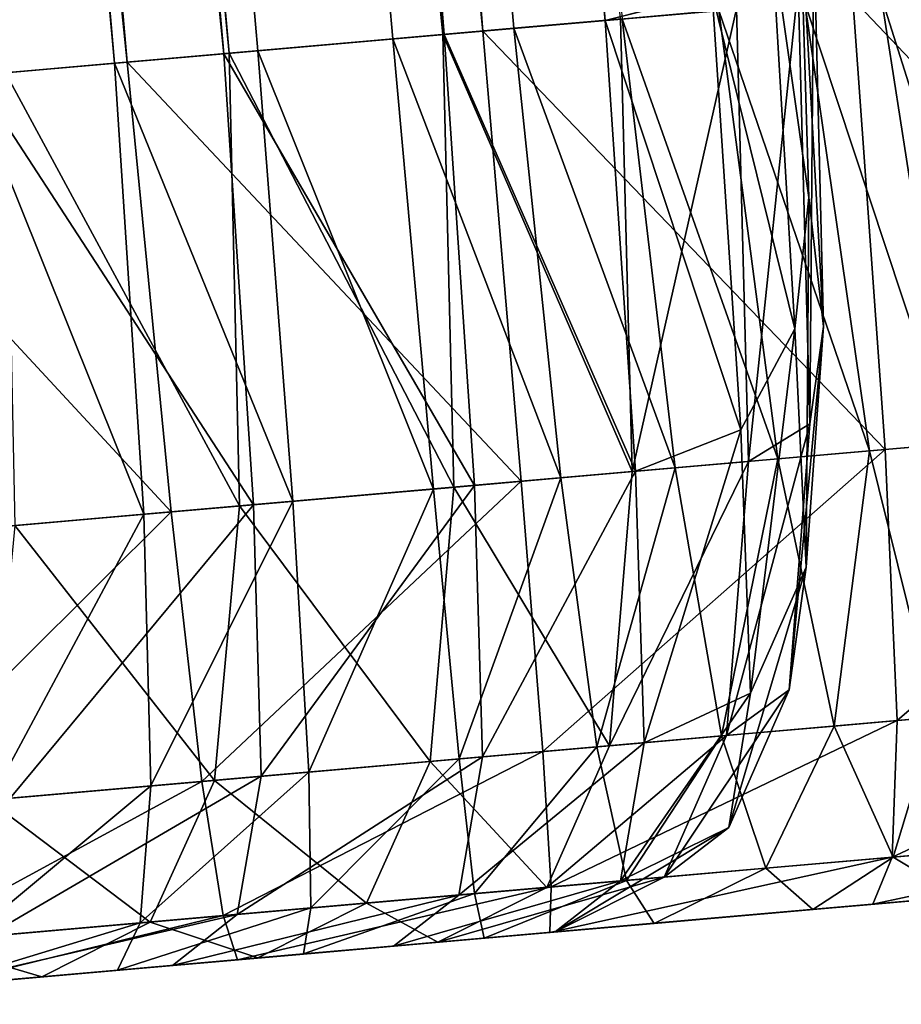
# Model space of a CAD drawing. Units: inches. Extents: x 1.6 to 8.2, y 22.7 to 58.1.
# Drawn here: x 4.7 to 4.8, y 22.7 to 22.7 of the extents above; entities that cross this region are included whole.
import ezdxf

# ---------------------------------------------------------------- set-up
doc = ezdxf.new("R2010")
doc.units = ezdxf.units.IN
doc.header["$MEASUREMENT"] = 0
doc.layers.get('0').update_dxf_attribs({"true_color": 0x99e4b8})

msp = doc.modelspace()

# ---------------------------------------------------------------- linework, layer by layer
at = {"color": 8, "true_color": 0x737373}
for points in [[(4.7085, 23.283871, 20.543129), (4.711248, 23.284111, 20.542694), (4.760262, 22.724867, 20.543142)], [(4.709821, 23.283987, 20.307455), (4.713564, 23.284313, 20.308054), (4.762386, 22.725052, 20.308676)], [(4.762784, 22.725086, 20.542328), (4.760262, 22.724867, 20.543142), (4.711248, 23.284111, 20.542694)], [(4.764881, 22.725681, 20.309328), (4.762386, 22.725052, 20.308676), (4.713564, 23.284313, 20.308054)], [(4.75954, 22.724802, 20.583002), (4.710627, 23.284056, 20.583429), (4.702275, 23.283325, 20.582651)], [(4.704688, 23.283537, 20.306725), (4.709821, 23.283987, 20.307455), (4.75864, 22.724724, 20.308073)], [(4.758605, 22.724722, 20.360676), (4.710008, 23.284002, 20.360762), (4.705037, 23.283567, 20.385723)], [(4.762386, 22.725052, 20.308676), (4.75864, 22.724724, 20.308073), (4.709821, 23.283987, 20.307455)], [(4.710008, 23.284002, 20.360762), (4.758605, 22.724722, 20.360676), (4.762746, 22.725082, 20.33987)], [(4.710627, 23.284056, 20.583429), (4.75954, 22.724802, 20.583002), (4.768158, 22.725557, 20.582451)], [(4.705426, 23.283602, 20.543192), (4.7085, 23.283871, 20.543129), (4.757442, 22.724619, 20.543583)], [(4.760262, 22.724867, 20.543142), (4.757442, 22.724619, 20.543583), (4.7085, 23.283871, 20.543129)], [(4.698865, 23.283028, 20.305929), (4.704688, 23.283537, 20.306725), (4.753503, 22.724274, 20.307341)], [(4.753625, 22.724285, 20.385632), (4.705037, 23.283567, 20.385723), (4.699836, 23.283113, 20.411997)], [(4.702148, 23.283316, 20.542786), (4.705426, 23.283602, 20.543192), (4.754299, 22.724344, 20.54364)], [(4.75864, 22.724724, 20.308073), (4.753503, 22.724274, 20.307341), (4.704688, 23.283537, 20.306725)], [(4.705037, 23.283567, 20.385723), (4.753625, 22.724285, 20.385632), (4.758605, 22.724722, 20.360676)], [(4.757442, 22.724619, 20.543583), (4.754299, 22.724344, 20.54364), (4.705426, 23.283602, 20.543192)], [(4.751253, 22.724077, 20.582228), (4.702275, 23.283325, 20.582651), (4.694176, 23.282618, 20.580614)], [(4.698792, 23.283022, 20.541815), (4.702148, 23.283316, 20.542786), (4.750958, 22.724052, 20.543219)], [(4.754299, 22.724344, 20.54364), (4.750958, 22.724052, 20.543219), (4.702148, 23.283316, 20.542786)], [(4.702275, 23.283325, 20.582651), (4.751253, 22.724077, 20.582228), (4.75954, 22.724802, 20.583002)], [(4.750958, 22.724052, 20.543219), (4.747543, 22.723753, 20.542223), (4.698792, 23.283022, 20.541815)], [(4.753503, 22.724274, 20.307341), (4.747676, 22.723764, 20.306545), (4.698865, 23.283028, 20.305929)], [(4.699836, 23.283113, 20.411997), (4.748415, 22.723829, 20.411903), (4.753625, 22.724285, 20.385632)], [(4.694176, 23.282618, 20.580614), (4.743215, 22.723375, 20.580204), (4.751253, 22.724077, 20.582228)], [(4.766262, 22.727036, 20.310215), (4.766921, 22.727915, 20.311533), (4.767134, 22.720926, 20.312056)], [(4.767474, 22.717922, 20.313505), (4.767134, 22.720926, 20.312056), (4.766921, 22.727915, 20.311533)], [(4.766921, 22.727915, 20.311533), (4.767251, 22.727121, 20.313478), (4.767474, 22.717922, 20.313505)], [(4.767251, 22.727121, 20.313478), (4.766882, 22.725857, 20.317755), (4.767152, 22.715649, 20.317642)], [(4.767152, 22.715649, 20.317642), (4.767474, 22.717922, 20.313505), (4.767251, 22.727121, 20.313478)], [(4.764881, 22.725681, 20.309328), (4.766262, 22.727036, 20.310215), (4.766802, 22.717863, 20.311289)], [(4.767134, 22.720926, 20.312056), (4.766802, 22.717863, 20.311289), (4.766262, 22.727036, 20.310215)], [(4.777422, 22.715797, 20.579905), (4.776805, 22.726313, 20.580732), (4.768158, 22.725557, 20.582451)], [(4.766882, 22.725857, 20.317755), (4.765443, 22.725319, 20.326057), (4.765723, 22.714773, 20.325897)], [(4.765723, 22.714773, 20.325897), (4.767152, 22.715649, 20.317642), (4.766882, 22.725857, 20.317755)], [(4.768817, 22.725615, 20.53771), (4.770342, 22.725748, 20.535315), (4.772069, 22.71533, 20.535995)], [(4.768912, 22.715054, 20.581602), (4.768158, 22.725557, 20.582451), (4.75954, 22.724802, 20.583002)], [(4.762386, 22.725052, 20.308676), (4.764881, 22.725681, 20.309328), (4.765549, 22.715508, 20.310528)], [(4.766802, 22.717863, 20.311289), (4.765549, 22.715508, 20.310528), (4.764881, 22.725681, 20.309328)], [(4.767036, 22.725458, 20.539604), (4.768817, 22.725615, 20.53771), (4.770442, 22.715187, 20.538448)], [(4.768158, 22.725557, 20.582451), (4.768912, 22.715054, 20.581602), (4.777422, 22.715797, 20.579905)], [(4.772069, 22.71533, 20.535995), (4.770442, 22.715187, 20.538448), (4.768817, 22.725615, 20.53771)], [(4.765443, 22.725319, 20.326057), (4.762746, 22.725082, 20.33987), (4.763016, 22.714537, 20.339705)], [(4.762784, 22.725086, 20.542328), (4.765034, 22.725283, 20.541147), (4.76641, 22.714834, 20.541986)], [(4.763016, 22.714537, 20.339705), (4.765723, 22.714773, 20.325897), (4.765443, 22.725319, 20.326057)], [(4.765034, 22.725283, 20.541147), (4.767036, 22.725458, 20.539604), (4.768545, 22.715021, 20.540398)], [(4.768545, 22.715021, 20.540398), (4.76641, 22.714834, 20.541986), (4.765034, 22.725283, 20.541147)], [(4.770442, 22.715187, 20.538448), (4.768545, 22.715021, 20.540398), (4.767036, 22.725458, 20.539604)], [(4.763016, 22.714537, 20.339705), (4.762746, 22.725082, 20.33987), (4.758605, 22.724722, 20.360676)], [(4.75864, 22.724724, 20.308073), (4.762386, 22.725052, 20.308676), (4.763093, 22.714544, 20.309916)], [(4.760262, 22.724867, 20.543142), (4.762784, 22.725086, 20.542328), (4.764019, 22.714624, 20.543203)], [(4.765549, 22.715508, 20.310528), (4.763093, 22.714544, 20.309916), (4.762386, 22.725052, 20.308676)], [(4.76641, 22.714834, 20.541986), (4.764019, 22.714624, 20.543203), (4.762784, 22.725086, 20.542328)], [(4.76043, 22.714312, 20.582144), (4.75954, 22.724802, 20.583002), (4.751253, 22.724077, 20.582228)], [(4.757442, 22.724619, 20.543583), (4.760262, 22.724867, 20.543142), (4.761352, 22.714392, 20.544041)], [(4.75954, 22.724802, 20.583002), (4.76043, 22.714312, 20.582144), (4.768912, 22.715054, 20.581602)], [(4.764019, 22.714624, 20.543203), (4.761352, 22.714392, 20.544041), (4.760262, 22.724867, 20.543142)], [(4.753503, 22.724274, 20.307341), (4.75864, 22.724724, 20.308073), (4.75934, 22.714216, 20.309311)], [(4.758861, 22.714174, 20.360504), (4.758605, 22.724722, 20.360676), (4.753625, 22.724285, 20.385632)], [(4.754299, 22.724344, 20.54364), (4.757442, 22.724619, 20.543583), (4.758389, 22.714132, 20.544487)], [(4.761352, 22.714392, 20.544041), (4.758389, 22.714132, 20.544487), (4.757442, 22.724619, 20.543583)], [(4.758605, 22.724722, 20.360676), (4.758861, 22.714174, 20.360504), (4.763016, 22.714537, 20.339705)], [(4.763093, 22.714544, 20.309916), (4.75934, 22.714216, 20.309311), (4.75864, 22.724724, 20.308073)], [(4.750958, 22.724052, 20.543219), (4.754299, 22.724344, 20.54364), (4.75511, 22.713846, 20.544535)], [(4.758389, 22.714132, 20.544487), (4.75511, 22.713846, 20.544535), (4.754299, 22.724344, 20.54364)], [(4.747676, 22.723764, 20.306545), (4.753503, 22.724274, 20.307341), (4.754196, 22.713766, 20.308575)], [(4.753865, 22.713737, 20.385452), (4.753625, 22.724285, 20.385632), (4.748415, 22.723829, 20.411903)], [(4.75934, 22.714216, 20.309311), (4.754196, 22.713766, 20.308575), (4.753503, 22.724274, 20.307341)], [(4.753625, 22.724285, 20.385632), (4.753865, 22.713737, 20.385452), (4.758861, 22.714174, 20.360504)], [(4.752273, 22.713598, 20.581381), (4.751253, 22.724077, 20.582228), (4.743215, 22.723375, 20.580204)], [(4.747543, 22.723753, 20.542223), (4.750958, 22.724052, 20.543219), (4.751641, 22.713543, 20.544083)], [(4.75511, 22.713846, 20.544535), (4.751641, 22.713543, 20.544083), (4.750958, 22.724052, 20.543219)], [(4.751253, 22.724077, 20.582228), (4.752273, 22.713598, 20.581381), (4.76043, 22.714312, 20.582144)], [(4.751641, 22.713543, 20.544083), (4.748106, 22.713232, 20.543039), (4.747543, 22.723753, 20.542223)], [(4.754196, 22.713766, 20.308575), (4.748361, 22.713255, 20.307774), (4.747676, 22.723764, 20.306545)], [(4.748415, 22.723829, 20.411903), (4.748634, 22.71328, 20.411713), (4.753865, 22.713737, 20.385452)], [(4.743215, 22.723375, 20.580204), (4.744355, 22.712904, 20.579386), (4.752273, 22.713598, 20.581381)], [(4.767072, 22.712309, 20.313118), (4.766802, 22.717863, 20.311289), (4.767134, 22.720926, 20.312056)], [(4.767134, 22.720926, 20.312056), (4.767474, 22.717922, 20.313505), (4.767072, 22.712309, 20.313118)], [(4.767474, 22.717922, 20.313505), (4.767152, 22.715649, 20.317642), (4.766674, 22.709455, 20.31735)], [(4.766674, 22.709455, 20.31735), (4.767072, 22.712309, 20.313118), (4.767474, 22.717922, 20.313505)], [(4.765769, 22.709375, 20.312538), (4.765549, 22.715508, 20.310528), (4.766802, 22.717863, 20.311289)], [(4.766802, 22.717863, 20.311289), (4.767072, 22.712309, 20.313118), (4.765769, 22.709375, 20.312538)], [(4.767152, 22.715649, 20.317642), (4.765723, 22.714773, 20.325897), (4.765211, 22.708387, 20.32563)], [(4.765211, 22.708387, 20.32563), (4.766674, 22.709455, 20.31735), (4.767152, 22.715649, 20.317642)], [(4.777422, 22.715797, 20.579905), (4.768912, 22.715054, 20.581602), (4.769192, 22.708736, 20.580185)], [(4.769192, 22.708736, 20.580185), (4.777472, 22.709461, 20.578526), (4.777422, 22.715797, 20.579905)], [(4.763292, 22.70822, 20.311983), (4.763093, 22.714544, 20.309916), (4.765549, 22.715508, 20.310528)], [(4.765549, 22.715508, 20.310528), (4.765769, 22.709375, 20.312538), (4.763292, 22.70822, 20.311983)], [(4.77008, 22.708813, 20.541718), (4.768545, 22.715021, 20.540398), (4.770442, 22.715187, 20.538448)], [(4.768912, 22.715054, 20.581602), (4.76043, 22.714312, 20.582144), (4.760936, 22.708014, 20.580717)], [(4.760936, 22.708014, 20.580717), (4.769192, 22.708736, 20.580185), (4.768912, 22.715054, 20.581602)], [(4.767725, 22.708607, 20.543385), (4.76641, 22.714834, 20.541986), (4.768545, 22.715021, 20.540398)], [(4.768545, 22.715021, 20.540398), (4.77008, 22.708813, 20.541718), (4.767725, 22.708607, 20.543385)], [(4.765723, 22.714773, 20.325897), (4.763016, 22.714537, 20.339705), (4.762488, 22.708149, 20.33943)], [(4.762488, 22.708149, 20.33943), (4.765211, 22.708387, 20.32563), (4.765723, 22.714773, 20.325897)], [(4.765099, 22.708378, 20.544662), (4.764019, 22.714624, 20.543203), (4.76641, 22.714834, 20.541986)], [(4.76641, 22.714834, 20.541986), (4.767725, 22.708607, 20.543385), (4.765099, 22.708378, 20.544662)], [(4.762488, 22.708149, 20.33943), (4.763016, 22.714537, 20.339705), (4.758861, 22.714174, 20.360504)], [(4.759529, 22.70789, 20.311373), (4.75934, 22.714216, 20.309311), (4.763093, 22.714544, 20.309916)], [(4.763093, 22.714544, 20.309916), (4.763292, 22.70822, 20.311983), (4.759529, 22.70789, 20.311373)], [(4.762189, 22.708124, 20.545538), (4.761352, 22.714392, 20.544041), (4.764019, 22.714624, 20.543203)], [(4.764019, 22.714624, 20.543203), (4.765099, 22.708378, 20.544662), (4.762189, 22.708124, 20.545538)], [(4.76043, 22.714312, 20.582144), (4.752273, 22.713598, 20.581381), (4.752992, 22.707319, 20.579969)], [(4.752992, 22.707319, 20.579969), (4.760936, 22.708014, 20.580717), (4.76043, 22.714312, 20.582144)], [(4.758987, 22.707844, 20.545998), (4.758389, 22.714132, 20.544487), (4.761352, 22.714392, 20.544041)], [(4.761352, 22.714392, 20.544041), (4.762189, 22.708124, 20.545538), (4.758987, 22.707844, 20.545998)], [(4.75831, 22.707785, 20.360216), (4.758861, 22.714174, 20.360504), (4.753865, 22.713737, 20.385452)], [(4.754372, 22.707439, 20.310631), (4.754196, 22.713766, 20.308575), (4.75934, 22.714216, 20.309311)], [(4.75934, 22.714216, 20.309311), (4.759529, 22.70789, 20.311373), (4.754372, 22.707439, 20.310631)], [(4.755482, 22.707537, 20.546024), (4.75511, 22.713846, 20.544535), (4.758389, 22.714132, 20.544487)], [(4.758389, 22.714132, 20.544487), (4.758987, 22.707844, 20.545998), (4.755482, 22.707537, 20.546024)], [(4.758861, 22.714174, 20.360504), (4.75831, 22.707785, 20.360216), (4.762488, 22.708149, 20.33943)], [(4.7518, 22.707214, 20.545525), (4.751641, 22.713543, 20.544083), (4.75511, 22.713846, 20.544535)], [(4.75511, 22.713846, 20.544535), (4.755482, 22.707537, 20.546024), (4.7518, 22.707214, 20.545525)], [(4.752273, 22.713598, 20.581381), (4.744355, 22.712904, 20.579386), (4.745276, 22.706644, 20.57802)], [(4.745276, 22.706644, 20.57802), (4.752992, 22.707319, 20.579969), (4.752273, 22.713598, 20.581381)], [(4.748524, 22.706928, 20.309822), (4.748361, 22.713255, 20.307774), (4.754196, 22.713766, 20.308575)], [(4.754196, 22.713766, 20.308575), (4.754372, 22.707439, 20.310631), (4.748524, 22.706928, 20.309822)], [(4.753286, 22.707344, 20.385151), (4.753865, 22.713737, 20.385452), (4.748634, 22.71328, 20.411713)], [(4.753865, 22.713737, 20.385452), (4.753286, 22.707344, 20.385151), (4.75831, 22.707785, 20.360216)], [(4.748066, 22.706888, 20.544401), (4.748106, 22.713232, 20.543039), (4.751641, 22.713543, 20.544083)], [(4.751641, 22.713543, 20.544083), (4.7518, 22.707214, 20.545525), (4.748066, 22.706888, 20.544401)], [(4.748634, 22.71328, 20.411713), (4.748023, 22.706884, 20.411398), (4.753286, 22.707344, 20.385151)], [(4.767072, 22.712309, 20.313118), (4.766674, 22.709455, 20.31735), (4.765266, 22.706249, 20.316923)], [(4.765266, 22.706249, 20.316923), (4.765769, 22.709375, 20.312538), (4.767072, 22.712309, 20.313118)], [(4.766674, 22.709455, 20.31735), (4.765211, 22.708387, 20.32563), (4.76376, 22.70509, 20.325249)], [(4.76376, 22.70509, 20.325249), (4.765266, 22.706249, 20.316923), (4.766674, 22.709455, 20.31735)], [(4.777472, 22.709461, 20.578526), (4.769192, 22.708736, 20.580185), (4.76907, 22.705555, 20.578144)], [(4.76907, 22.705555, 20.578144), (4.777024, 22.706251, 20.576534), (4.777472, 22.709461, 20.578526)], [(4.762747, 22.705002, 20.316414), (4.763292, 22.70822, 20.311983), (4.765769, 22.709375, 20.312538)], [(4.765769, 22.709375, 20.312538), (4.765266, 22.706249, 20.316923), (4.762747, 22.705002, 20.316414)], [(4.769192, 22.708736, 20.580185), (4.760936, 22.708014, 20.580717), (4.761132, 22.704861, 20.578663)], [(4.761132, 22.704861, 20.578663), (4.76907, 22.705555, 20.578144), (4.769192, 22.708736, 20.580185)], [(4.769093, 22.705557, 20.545383), (4.767725, 22.708607, 20.543385), (4.77008, 22.708813, 20.541718)], [(4.77008, 22.708813, 20.541718), (4.771762, 22.70579, 20.543606), (4.769093, 22.705557, 20.545383)], [(4.76613, 22.705297, 20.546747), (4.765099, 22.708378, 20.544662), (4.767725, 22.708607, 20.543385)], [(4.767725, 22.708607, 20.543385), (4.769093, 22.705557, 20.545383), (4.76613, 22.705297, 20.546747)], [(4.765211, 22.708387, 20.32563), (4.762488, 22.708149, 20.33943), (4.761024, 22.704851, 20.339033)], [(4.761024, 22.704851, 20.339033), (4.76376, 22.70509, 20.325249), (4.765211, 22.708387, 20.32563)], [(4.76288, 22.705013, 20.547676), (4.762189, 22.708124, 20.545538), (4.765099, 22.708378, 20.544662)], [(4.765099, 22.708378, 20.544662), (4.76613, 22.705297, 20.546747), (4.76288, 22.705013, 20.547676)], [(4.761024, 22.704851, 20.339033), (4.762488, 22.708149, 20.33943), (4.75831, 22.707785, 20.360216)], [(4.758977, 22.704672, 20.315792), (4.759529, 22.70789, 20.311373), (4.763292, 22.70822, 20.311983)], [(4.763292, 22.70822, 20.311983), (4.762747, 22.705002, 20.316414), (4.758977, 22.704672, 20.315792)], [(4.759344, 22.704704, 20.548149), (4.758987, 22.707844, 20.545998), (4.762189, 22.708124, 20.545538)], [(4.762189, 22.708124, 20.545538), (4.76288, 22.705013, 20.547676), (4.759344, 22.704704, 20.548149)], [(4.760936, 22.708014, 20.580717), (4.752992, 22.707319, 20.579969), (4.753485, 22.704191, 20.577946)], [(4.753485, 22.704191, 20.577946), (4.761132, 22.704861, 20.578663), (4.760936, 22.708014, 20.580717)], [(4.759529, 22.70789, 20.311373), (4.758977, 22.704672, 20.315792), (4.753816, 22.70422, 20.315035)], [(4.753816, 22.70422, 20.315035), (4.754372, 22.707439, 20.310631), (4.759529, 22.70789, 20.311373)], [(4.755528, 22.70437, 20.548145), (4.755482, 22.707537, 20.546024), (4.758987, 22.707844, 20.545998)], [(4.758987, 22.707844, 20.545998), (4.759344, 22.704704, 20.548149), (4.755528, 22.70437, 20.548145)], [(4.75683, 22.704483, 20.359798), (4.75831, 22.707785, 20.360216), (4.753286, 22.707344, 20.385151)], [(4.75831, 22.707785, 20.360216), (4.75683, 22.704483, 20.359798), (4.761024, 22.704851, 20.339033)], [(4.754372, 22.707439, 20.310631), (4.753816, 22.70422, 20.315035), (4.747964, 22.703709, 20.314209)], [(4.747964, 22.703709, 20.314209), (4.748524, 22.706928, 20.309822), (4.754372, 22.707439, 20.310631)], [(4.755482, 22.707537, 20.546024), (4.755528, 22.70437, 20.548145), (4.751555, 22.704021, 20.547571)], [(4.751555, 22.704021, 20.547571), (4.7518, 22.707214, 20.545525), (4.755482, 22.707537, 20.546024)], [(4.752992, 22.707319, 20.579969), (4.745276, 22.706644, 20.57802), (4.746047, 22.703541, 20.576069)], [(4.746047, 22.703541, 20.576069), (4.753485, 22.704191, 20.577946), (4.752992, 22.707319, 20.579969)], [(4.74755, 22.703672, 20.546329), (4.748066, 22.706888, 20.544401), (4.7518, 22.707214, 20.545525)], [(4.7518, 22.707214, 20.545525), (4.751555, 22.704021, 20.547571), (4.74755, 22.703672, 20.546329)], [(4.751785, 22.704042, 20.38471), (4.753286, 22.707344, 20.385151), (4.748023, 22.706884, 20.411398)], [(4.753286, 22.707344, 20.385151), (4.751785, 22.704042, 20.38471), (4.75683, 22.704483, 20.359798)], [(4.748023, 22.706884, 20.411398), (4.746496, 22.703579, 20.410934), (4.751785, 22.704042, 20.38471)], [(4.761224, 22.703812, 20.324741), (4.762747, 22.705002, 20.316414), (4.765266, 22.706249, 20.316923)], [(4.765266, 22.706249, 20.316923), (4.76376, 22.70509, 20.325249), (4.761224, 22.703812, 20.324741)], [(4.768623, 22.704458, 20.57542), (4.776148, 22.705116, 20.573875), (4.777024, 22.706251, 20.576534)], [(4.777024, 22.706251, 20.576534), (4.76907, 22.705555, 20.578144), (4.768623, 22.704458, 20.57542)], [(4.770628, 22.704634, 20.548023), (4.769093, 22.705557, 20.545383), (4.771762, 22.70579, 20.543606)], [(4.761097, 22.7038, 20.575926), (4.768623, 22.704458, 20.57542), (4.76907, 22.705555, 20.578144)], [(4.76907, 22.705555, 20.578144), (4.761132, 22.704861, 20.578663), (4.761097, 22.7038, 20.575926)], [(4.767225, 22.704336, 20.549498), (4.76613, 22.705297, 20.546747), (4.769093, 22.705557, 20.545383)], [(4.769093, 22.705557, 20.545383), (4.770628, 22.704634, 20.548023), (4.767225, 22.704336, 20.549498)], [(4.763529, 22.704012, 20.550495), (4.76288, 22.705013, 20.547676), (4.76613, 22.705297, 20.546747)], [(4.76613, 22.705297, 20.546747), (4.767225, 22.704336, 20.549498), (4.763529, 22.704012, 20.550495)], [(4.758486, 22.703571, 20.338503), (4.761224, 22.703812, 20.324741), (4.76376, 22.70509, 20.325249)], [(4.76376, 22.70509, 20.325249), (4.761024, 22.704851, 20.339033), (4.758486, 22.703571, 20.338503)], [(4.767925, 22.704397, 20.571959), (4.774912, 22.705008, 20.570492), (4.776148, 22.705116, 20.573875)], [(4.776148, 22.705116, 20.573875), (4.768623, 22.704458, 20.57542), (4.767925, 22.704397, 20.571959)], [(4.761132, 22.704861, 20.578663), (4.753485, 22.704191, 20.577946), (4.753825, 22.703163, 20.57526)], [(4.753825, 22.703163, 20.57526), (4.761097, 22.7038, 20.575926), (4.761132, 22.704861, 20.578663)], [(4.758486, 22.703571, 20.338503), (4.761024, 22.704851, 20.339033), (4.75683, 22.704483, 20.359798)], [(4.757456, 22.703482, 20.324099), (4.758977, 22.704672, 20.315792), (4.762747, 22.705002, 20.316414)], [(4.762747, 22.705002, 20.316414), (4.761224, 22.703812, 20.324741), (4.757456, 22.703482, 20.324099)], [(4.759566, 22.703667, 20.550982), (4.759344, 22.704704, 20.548149), (4.76288, 22.705013, 20.547676)], [(4.76288, 22.705013, 20.547676), (4.763529, 22.704012, 20.550495), (4.759566, 22.703667, 20.550982)], [(4.767925, 22.704397, 20.571959), (4.767052, 22.704321, 20.567698), (4.773386, 22.704874, 20.566324)], [(4.771712, 22.704729, 20.561758), (4.773386, 22.704874, 20.566324), (4.767052, 22.704321, 20.567698)], [(4.773386, 22.704874, 20.566324), (4.774912, 22.705008, 20.570492), (4.767925, 22.704397, 20.571959)], [(4.758977, 22.704672, 20.315792), (4.757456, 22.703482, 20.324099), (4.752311, 22.703032, 20.323311)], [(4.752311, 22.703032, 20.323311), (4.753816, 22.70422, 20.315035), (4.758977, 22.704672, 20.315792)], [(4.759344, 22.704704, 20.548149), (4.759566, 22.703667, 20.550982), (4.755361, 22.703299, 20.550928)], [(4.755361, 22.703299, 20.550928), (4.755528, 22.70437, 20.548145), (4.759344, 22.704704, 20.548149)], [(4.767052, 22.704321, 20.567698), (4.766089, 22.704237, 20.56303), (4.771712, 22.704729, 20.561758)], [(4.770032, 22.704582, 20.557175), (4.771712, 22.704729, 20.561758), (4.766089, 22.704237, 20.56303)], [(4.768489, 22.704447, 20.552961), (4.767225, 22.704336, 20.549498), (4.770628, 22.704634, 20.548023)], [(4.770032, 22.704582, 20.557175), (4.768489, 22.704447, 20.552961), (4.772444, 22.704792, 20.551346)], [(4.770628, 22.704634, 20.548023), (4.772444, 22.704792, 20.551346), (4.768489, 22.704447, 20.552961)], [(4.754298, 22.703205, 20.359232), (4.75683, 22.704483, 20.359798), (4.751785, 22.704042, 20.38471)], [(4.75683, 22.704483, 20.359798), (4.754298, 22.703205, 20.359232), (4.758486, 22.703571, 20.338503)], [(4.760908, 22.703783, 20.572454), (4.767925, 22.704397, 20.571959), (4.768623, 22.704458, 20.57542)], [(4.768623, 22.704458, 20.57542), (4.761097, 22.7038, 20.575926), (4.760908, 22.703783, 20.572454)], [(4.767052, 22.704321, 20.567698), (4.767925, 22.704397, 20.571959), (4.760908, 22.703783, 20.572454)], [(4.765124, 22.704153, 20.558346), (4.764242, 22.704075, 20.554037), (4.768489, 22.704447, 20.552961)], [(4.767225, 22.704336, 20.549498), (4.768489, 22.704447, 20.552961), (4.764242, 22.704075, 20.554037)], [(4.768489, 22.704447, 20.552961), (4.770032, 22.704582, 20.557175), (4.765124, 22.704153, 20.558346)], [(4.766089, 22.704237, 20.56303), (4.765124, 22.704153, 20.558346), (4.770032, 22.704582, 20.557175)], [(4.753485, 22.704191, 20.577946), (4.746047, 22.703541, 20.576069), (4.746732, 22.702543, 20.573486)], [(4.753816, 22.70422, 20.315035), (4.752311, 22.703032, 20.323311), (4.746481, 22.70252, 20.322453)], [(4.746481, 22.70252, 20.322453), (4.747964, 22.703709, 20.314209), (4.753816, 22.70422, 20.315035)], [(4.746732, 22.702543, 20.573486), (4.753825, 22.703163, 20.57526), (4.753485, 22.704191, 20.577946)], [(4.755528, 22.70437, 20.548145), (4.755361, 22.703299, 20.550928), (4.751028, 22.702919, 20.550245)], [(4.751028, 22.702919, 20.550245), (4.751555, 22.704021, 20.547571), (4.755528, 22.70437, 20.548145)], [(4.764242, 22.704075, 20.554037), (4.765124, 22.704153, 20.558346), (4.760026, 22.703707, 20.558846)], [(4.760334, 22.703733, 20.563526), (4.760026, 22.703707, 20.558846), (4.765124, 22.704153, 20.558346)], [(4.76064, 22.70376, 20.568193), (4.760334, 22.703733, 20.563526), (4.766089, 22.704237, 20.56303)], [(4.765124, 22.704153, 20.558346), (4.766089, 22.704237, 20.56303), (4.760334, 22.703733, 20.563526)], [(4.760908, 22.703783, 20.572454), (4.76064, 22.70376, 20.568193), (4.767052, 22.704321, 20.567698)], [(4.766089, 22.704237, 20.56303), (4.767052, 22.704321, 20.567698), (4.76064, 22.70376, 20.568193)], [(4.764242, 22.704075, 20.554037), (4.763529, 22.704012, 20.550495), (4.767225, 22.704336, 20.549498)], [(4.74926, 22.702765, 20.384108), (4.751785, 22.704042, 20.38471), (4.746496, 22.703579, 20.410934)], [(4.746684, 22.702539, 20.548849), (4.74755, 22.703672, 20.546329), (4.751555, 22.704021, 20.547571)], [(4.751555, 22.704021, 20.547571), (4.751028, 22.702919, 20.550245), (4.746684, 22.702539, 20.548849)], [(4.751785, 22.704042, 20.38471), (4.74926, 22.702765, 20.384108), (4.754298, 22.703205, 20.359232)], [(4.759758, 22.703682, 20.554533), (4.759566, 22.703667, 20.550982), (4.763529, 22.704012, 20.550495)], [(4.760026, 22.703707, 20.558846), (4.759758, 22.703682, 20.554533), (4.764242, 22.704075, 20.554037)], [(4.763529, 22.704012, 20.550495), (4.764242, 22.704075, 20.554037), (4.759758, 22.703682, 20.554533)], [(4.761097, 22.7038, 20.575926), (4.753825, 22.703163, 20.57526), (4.754084, 22.703186, 20.571863)], [(4.754084, 22.703186, 20.571863), (4.760908, 22.703783, 20.572454), (4.761097, 22.7038, 20.575926)], [(4.76064, 22.70376, 20.568193), (4.760908, 22.703783, 20.572454), (4.754084, 22.703186, 20.571863)], [(4.754084, 22.703186, 20.571863), (4.754335, 22.703209, 20.567709), (4.76064, 22.70376, 20.568193)], [(4.760334, 22.703733, 20.563526), (4.76064, 22.70376, 20.568193), (4.754335, 22.703209, 20.567709)], [(4.754335, 22.703209, 20.567709), (4.754584, 22.70323, 20.563166), (4.760334, 22.703733, 20.563526)], [(4.760026, 22.703707, 20.558846), (4.760334, 22.703733, 20.563526), (4.754584, 22.70323, 20.563166)], [(4.754584, 22.70323, 20.563166), (4.754834, 22.703253, 20.558607), (4.760026, 22.703707, 20.558846)], [(4.754737, 22.703243, 20.337824), (4.757456, 22.703482, 20.324099), (4.761224, 22.703812, 20.324741)], [(4.761224, 22.703812, 20.324741), (4.758486, 22.703571, 20.338503), (4.754737, 22.703243, 20.337824)], [(4.759758, 22.703682, 20.554533), (4.760026, 22.703707, 20.558846), (4.754834, 22.703253, 20.558607)], [(4.746496, 22.703579, 20.410934), (4.743973, 22.702301, 20.410305), (4.74926, 22.702765, 20.384108)], [(4.757456, 22.703482, 20.324099), (4.754737, 22.703243, 20.337824), (4.74964, 22.702797, 20.336987)], [(4.74964, 22.702797, 20.336987), (4.752311, 22.703032, 20.323311), (4.757456, 22.703482, 20.324099)], [(4.754737, 22.703243, 20.337824), (4.758486, 22.703571, 20.338503), (4.754298, 22.703205, 20.359232)], [(4.754834, 22.703253, 20.558607), (4.755092, 22.703274, 20.554403), (4.759758, 22.703682, 20.554533)], [(4.759566, 22.703667, 20.550982), (4.759758, 22.703682, 20.554533), (4.755092, 22.703274, 20.554403)], [(4.755092, 22.703274, 20.554403), (4.755361, 22.703299, 20.550928), (4.759566, 22.703667, 20.550982)], [(4.754584, 22.70323, 20.563166), (4.754335, 22.703209, 20.567709), (4.748117, 22.702663, 20.566267)], [(4.748117, 22.702663, 20.566267), (4.748861, 22.70273, 20.561935), (4.754584, 22.70323, 20.563166)], [(4.754834, 22.703253, 20.558607), (4.754584, 22.70323, 20.563166), (4.748861, 22.70273, 20.561935)], [(4.748861, 22.70273, 20.561935), (4.749609, 22.702795, 20.557589), (4.754834, 22.703253, 20.558607)], [(4.755092, 22.703274, 20.554403), (4.754834, 22.703253, 20.558607), (4.749609, 22.702795, 20.557589)], [(4.749609, 22.702795, 20.557589), (4.75034, 22.702858, 20.553576), (4.755092, 22.703274, 20.554403)], [(4.74964, 22.702797, 20.336987), (4.754737, 22.703243, 20.337824), (4.750592, 22.702881, 20.3585)], [(4.755361, 22.703299, 20.550928), (4.755092, 22.703274, 20.554403), (4.75034, 22.702858, 20.553576)], [(4.75034, 22.702858, 20.553576), (4.751028, 22.702919, 20.550245), (4.755361, 22.703299, 20.550928)], [(4.754298, 22.703205, 20.359232), (4.750592, 22.702881, 20.3585), (4.754737, 22.703243, 20.337824)], [(4.752311, 22.703032, 20.323311), (4.74964, 22.702797, 20.336987), (4.743876, 22.702293, 20.336069)], [(4.743876, 22.702293, 20.336069), (4.746481, 22.70252, 20.322453), (4.752311, 22.703032, 20.323311)], [(4.753825, 22.703163, 20.57526), (4.746732, 22.702543, 20.573486), (4.7474, 22.702602, 20.570232)], [(4.754335, 22.703209, 20.567709), (4.754084, 22.703186, 20.571863), (4.7474, 22.702602, 20.570232)], [(4.7474, 22.702602, 20.570232), (4.748117, 22.702663, 20.566267), (4.754335, 22.703209, 20.567709)], [(4.7474, 22.702602, 20.570232), (4.754084, 22.703186, 20.571863), (4.753825, 22.703163, 20.57526)], [(4.750592, 22.702881, 20.3585), (4.754298, 22.703205, 20.359232), (4.74926, 22.702765, 20.384108)], [(4.743186, 22.702232, 20.559828), (4.744413, 22.702341, 20.555748), (4.749609, 22.702795, 20.557589)], [(4.749609, 22.702795, 20.557589), (4.748861, 22.70273, 20.561935), (4.743186, 22.702232, 20.559828)], [(4.743876, 22.702293, 20.336069), (4.74964, 22.702797, 20.336987), (4.74559, 22.702444, 20.357584)], [(4.744413, 22.702341, 20.555748), (4.745596, 22.702444, 20.551981), (4.75034, 22.702858, 20.553576)], [(4.75034, 22.702858, 20.553576), (4.749609, 22.702795, 20.557589), (4.744413, 22.702341, 20.555748)], [(4.750592, 22.702881, 20.3585), (4.74559, 22.702444, 20.357584), (4.74964, 22.702797, 20.336987)], [(4.74559, 22.702444, 20.357584), (4.750592, 22.702881, 20.3585), (4.745607, 22.702444, 20.383324)], [(4.745596, 22.702444, 20.551981), (4.746684, 22.702539, 20.548849), (4.751028, 22.702919, 20.550245)], [(4.751028, 22.702919, 20.550245), (4.75034, 22.702858, 20.553576), (4.745596, 22.702444, 20.551981)], [(4.74926, 22.702765, 20.384108), (4.745607, 22.702444, 20.383324), (4.750592, 22.702881, 20.3585)], [(4.741964, 22.702126, 20.563892), (4.743186, 22.702232, 20.559828), (4.748861, 22.70273, 20.561935)], [(4.748861, 22.70273, 20.561935), (4.748117, 22.702663, 20.566267), (4.741964, 22.702126, 20.563892)], [(4.745607, 22.702444, 20.383324), (4.74926, 22.702765, 20.384108), (4.743973, 22.702301, 20.410305)]]:
    msp.add_3dface(points, dxfattribs=at)

doc.saveas('drawing.dxf')
